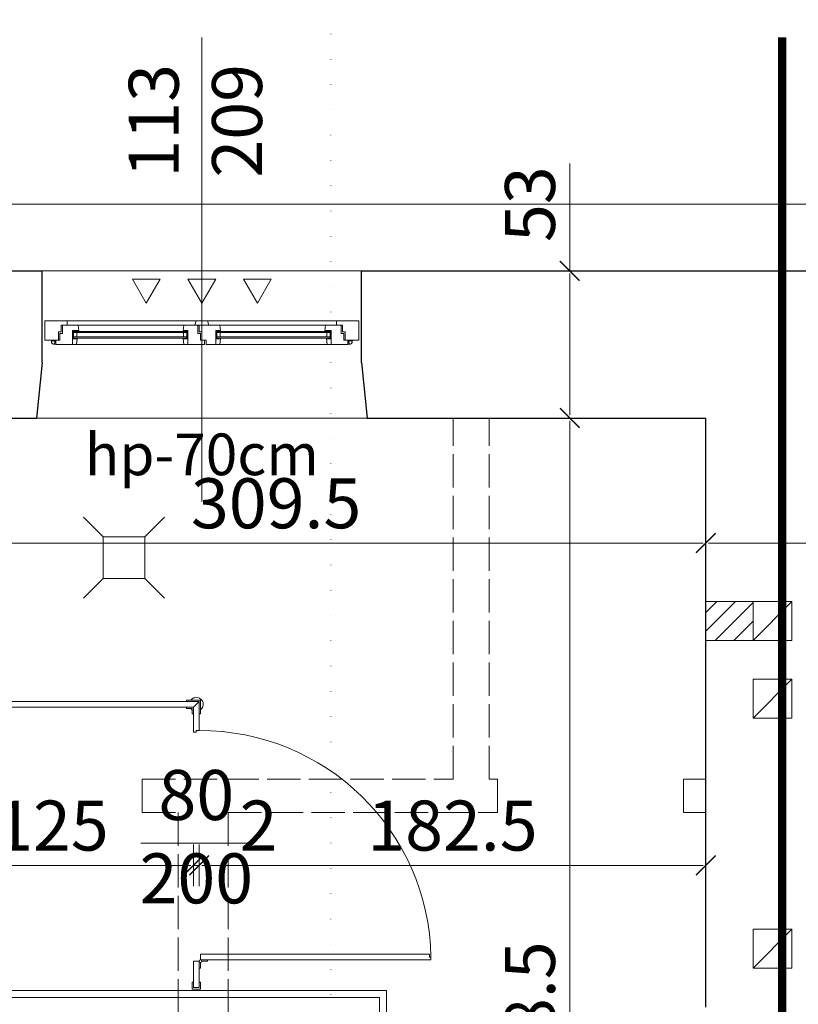
# Model space of a CAD drawing. Units: millimetres. Extents: x -6463 to 22887, y -516 to 5837.
# Drawn here: x 8007 to 8288, y 1553 to 1907 of the extents above; entities that cross this region are included whole.
import ezdxf

# ---------------------------------------------------------------- set-up
doc = ezdxf.new("R2010")
doc.units = ezdxf.units.MM
for name, pattern in [('ACAD_ISO02W100', [15, 12, -3]), ('ACAD_ISO07W100', [3, 0, -3]), ('DASHED', [19.05, 12.7, -6.35])]:
    doc.linetypes.add(name, pattern=pattern)
doc.layers.get('Defpoints').update_dxf_attribs({"color": 30, "lineweight": 0})
doc.layers.add('!!!_Punkt_Wstawienia', color=6, linetype='Continuous', lineweight=30, plot=False)
for name, color, linetype, lineweight in [('WAW_GIPSOKARTON', 33, 'Continuous', 9), ('WAW_OKNA', 36, 'Continuous', 9), ('WAW_OKNA OPIS', 36, 'Continuous', 9), ('WAW_OPIS OSIE PRZEKROJOWE', 2, 'Continuous', 9), ('WAW_P-POŻ', 10, 'Continuous', 9), ('WAW_WENTYLACJA', 4, 'Continuous', 9), ('WAW_WIDOKOWA', 8, 'Continuous', 13), ('WAW_WYMIAR', 243, 'Continuous', 9), ('WAW_WYPEŁNIENIE', 251, 'Continuous', 0), ('WAW_WYPOSAŻENIE', 155, 'Continuous', 5), ('WAW_ŚCIANKI HPL', 15, 'Continuous', 9), ('WAW_ŚCIANKI HPL OPIS', 15, 'Continuous', 9), ('WAW_ŚCIANY ISTNIEJĄCE', 7, 'Continuous', 30), ('WAW_ŚCIANY PROJEKTOWANE - CERAMIKA', 12, 'Continuous', 30)]:
    doc.layers.add(name, color=color, linetype=linetype, lineweight=lineweight)
doc.layers.add('WAW_NAWIEWNIKI OKIENNE', color=7, linetype='Continuous', lineweight=5, true_color=0x29298e)
doc.layers.add('WAW_ROZBIÓRKI', color=7, linetype='ACAD_ISO02W100', lineweight=15, true_color=0x65b365)
doc.styles.add('OPIS', font='romans.shx', dxfattribs={"width": 0.8})
doc.dimstyles.new('100W', dxfattribs={"dimtxt": 18, "dimasz": 1, "dimexe": 1.25, "dimexo": 0.625, "dimgap": 3, "dimtad": 1, "dimdec": 1, "dimrnd": 0.5, "dimdsep": 46, "dimtxsty": 'OPIS', "dimblk": 'ZW1', "dimcen": 1, "dimse1": 1, "dimse2": 1, "dimclrd": 256, "dimclrt": 52, "dimadec": 0, "dimazin": 0, "dimtfac": 1, "dimtdec": 1, "dimtix": 1, "dimtmove": 2, "dimatfit": 3, "dimldrblk": 'ZW1', "dimfxl": 0, "dimlwd": -1, "dimarcsym": 0})
doc.dimstyles.new('100Z', dxfattribs={"dimtxt": 20, "dimasz": 1, "dimexe": 1.25, "dimexo": 0.625, "dimgap": 3.75, "dimtad": 1, "dimdec": 1, "dimrnd": 0.5, "dimdsep": 46, "dimtxsty": 'OPIS', "dimblk": 'ZW1', "dimcen": 1, "dimse1": 1, "dimse2": 1, "dimclrd": 256, "dimclrt": 52, "dimadec": 0, "dimazin": 0, "dimtfac": 1, "dimtdec": 1, "dimtix": 1, "dimtmove": 2, "dimatfit": 3, "dimldrblk": 'ZW1', "dimfxl": 0, "dimlwd": -1, "dimarcsym": 0})

# ---------------------------------------------------------------- blocks, each defined once
blk = doc.blocks.new('A$C74AC437A')
for points in [[(0, -30), (0, 30)], [(-30, 0), (30, 0)]]:
    blk.add_lwpolyline(points)
blk.add_circle((0, 0), 15)
blk = doc.blocks.new('KRATKA')
at = {"linetype": 'Continuous'}
for p, q in [((-7.75, 7.02), (-14.82, 14.09)), ((7.25, 7.02), (14.32, 14.09)), ((7.25, 7.02), (-7.75, 7.02)), ((-7.75, 7.02), (-7.75, -7.98)), ((7.25, -7.98), (7.25, 7.02)), ((-7.75, -7.98), (-14.82, -15.06)), ((-7.75, -7.98), (7.25, -7.98)), ((7.25, -7.98), (14.32, -15.06))]:
    blk.add_line(p, q, dxfattribs=at)
blk = doc.blocks.new('A$C16A95D4E')
for p, q in [((8, 0), (105, 0)), ((10.27, -3.5), (10.27, -6.5)), ((50, -1.5), (12, -1.5)), ((51.1, -3.5), (51.1, -6.5)), ((61.9, -3.5), (61.9, -6.5)), ((101, -1.5), (63, -1.5)), ((102.72, -3.5), (102.72, -6.5)), ((2.37, -7.75), (2.37, -7)), ((3.57, -7.75), (3.57, -7)), ((10.27, -3.8), (51.1, -3.8)), ((10.27, -4.2), (51.1, -4.2)), ((10.27, -5.8), (51.1, -5.8)), ((10.27, -6.2), (51.1, -6.2)), ((61.9, -3.8), (102.72, -3.8)), ((61.9, -4.2), (102.72, -4.2)), ((61.9, -5.8), (102.72, -5.8)), ((61.9, -6.2), (102.72, -6.2)), ((109.42, -7.75), (109.42, -7)), ((110.62, -7.75), (110.62, -7)), ((2.97, -8.35), (3.87, -8.35)), ((3.57, -7.15), (3.87, -7.15)), ((50, -8.5), (11.37, -8.5)), ((101.62, -8.5), (63, -8.5)), ((109.42, -7.15), (109.12, -7.15)), ((110.02, -8.35), (109.12, -8.35))]:
    blk.add_line(p, q)
for points in [[(0, -7), (0, 0), (8, 0), (8, -1.5), (5.87, -1.5), (5.87, -3.9), (4.87, -3.9), (4.87, -7), (0, -7)], [(59, -1.5), (58.5, 0), (54.5, 0), (54, -1.5), (59, -1.5)], [(113, -7), (113, 0), (105, 0), (105, -1.5), (107.12, -1.5), (107.12, -3.9), (108.12, -3.9), (108.12, -7), (113, -7)], [(5.37, -4.6), (5.37, -7), (3.87, -7), (3.87, -8.5), (9.87, -8.5), (9.87, -3.5), (12.2, -3.5), (12, -1.5), (6.37, -1.5), (6.37, -4.6), (5.37, -4.6)], [(10.27, -6.5), (10.27, -3.5)], [(56, -4.6), (56, -7), (57.5, -7), (57.5, -8.5), (51.5, -8.5), (51.5, -3.5), (49.8, -3.5), (50, -1.5), (55, -1.5), (55, -4.6), (56, -4.6)], [(51.1, -6.5), (51.1, -3.5)], [(56.5, -3.9), (56.5, -7), (58, -7), (58, -8.5), (61.5, -8.5), (61.5, -3.5), (63.2, -3.5), (63, -1.5), (55.5, -1.5), (55.5, -3.9), (56.5, -3.9)], [(61.9, -6.5), (61.9, -3.5)], [(107.62, -4.6), (107.62, -7), (109.12, -7), (109.12, -8.5), (103.12, -8.5), (103.12, -3.5), (100.8, -3.5), (101, -1.5), (106.62, -1.5), (106.62, -4.6), (107.62, -4.6)], [(102.72, -6.5), (102.72, -3.5)], [(9.87, -3.7), (9.87, -3.7), (9.87, -6.1)], [(51.5, -3.7), (51.5, -3.7), (51.5, -6.1)], [(61.5, -3.7), (61.5, -3.7), (61.5, -6.1)], [(103.12, -3.7), (103.12, -3.7), (103.12, -6.1)]]:
    blk.add_lwpolyline(points)
for points in [[(12.1, -3.8), (10.27, -3.8), (10.27, -3.5), (12.1, -3.5)], [(49.9, -3.8), (51.1, -3.8), (51.1, -3.5), (49.9, -3.5)], [(63.1, -3.8), (61.9, -3.8), (61.9, -3.5), (63.1, -3.5)], [(100.9, -3.8), (102.72, -3.8), (102.72, -3.5), (100.9, -3.5)], [(9.87, -8.5), (11.37, -8.5), (11.57, -6.5), (9.87, -6.5)], [(10.27, -4.2), (11.47, -4.2), (11.47, -5.8), (10.27, -5.8)], [(11.47, -6.2), (10.27, -6.2), (10.27, -6.5), (11.47, -6.5)], [(51.5, -8.5), (50, -8.5), (49.8, -6.5), (51.5, -6.5)], [(51.1, -4.2), (49.9, -4.2), (49.9, -5.8), (51.1, -5.8)], [(49.9, -6.2), (51.1, -6.2), (51.1, -6.5), (49.9, -6.5)], [(61.5, -8.5), (63, -8.5), (63.2, -6.5), (61.5, -6.5)], [(61.9, -4.2), (63.1, -4.2), (63.1, -5.8), (61.9, -5.8)], [(63.1, -6.2), (61.9, -6.2), (61.9, -6.5), (63.1, -6.5)], [(103.12, -8.5), (101.62, -8.5), (101.42, -6.5), (103.12, -6.5)], [(102.72, -4.2), (101.52, -4.2), (101.52, -5.8), (102.72, -5.8)], [(101.52, -6.2), (102.72, -6.2), (102.72, -6.5), (101.52, -6.5)]]:
    blk.add_lwpolyline(points, close=True)
for centre in [(2.97, -7.75), (110.02, -7.75)]:
    blk.add_circle(centre, 0.6)
blk = doc.blocks.new('ZW1')
blk.add_line((0, 7.5), (0, -7.5))
at = {"const_width": 0.5}
blk.add_lwpolyline([(-3.54, -3.54), (3.54, 3.54)], dxfattribs=at)
blk = doc.blocks.new('*D354')
at = {"layer": 'Defpoints', "color": 0, "lineweight": 30, "transparency": 16777216}
for p in [(8130.5, 1998), (8130.5, 1817), (8309.5, 1817)]:
    blk.add_point(p, dxfattribs=at)
at = {"layer": 'WAW_WYMIAR', "transparency": 16777216}
blk.add_line((8308.5, 1998), (8131.5, 1998), dxfattribs=at)
at = {"layer": 'WAW_WYMIAR', "transparency": 16777216, "rotation": 180}
blk.add_blockref('ZW1', (8130.5, 1998), dxfattribs=at)
at = {"layer": 'WAW_WYMIAR', "transparency": 16777216}
blk.add_blockref('ZW1', (8309.5, 1998), dxfattribs=at)
at = {"layer": 'WAW_WYMIAR', "color": 52, "transparency": 16777216, "insert": (8220, 2011.75), "char_height": 20, "attachment_point": 5, "style": 'OPIS'}
blk.add_mtext('179', dxfattribs=at)
blk = doc.blocks.new('*D355')
at = {"layer": 'Defpoints', "color": 0, "lineweight": 30, "transparency": 16777216}
for p in [(8015.5, 1998), (8015.5, 1817), (8130.5, 1817)]:
    blk.add_point(p, dxfattribs=at)
at = {"layer": 'WAW_WYMIAR', "transparency": 16777216}
blk.add_line((8129.5, 1998), (8016.5, 1998), dxfattribs=at)
at = {"layer": 'WAW_WYMIAR', "transparency": 16777216, "rotation": 180}
blk.add_blockref('ZW1', (8015.5, 1998), dxfattribs=at)
at = {"layer": 'WAW_WYMIAR', "transparency": 16777216}
blk.add_blockref('ZW1', (8130.5, 1998), dxfattribs=at)
at = {"layer": 'WAW_WYMIAR', "color": 52, "transparency": 16777216, "insert": (8073, 2011.75), "char_height": 20, "attachment_point": 5, "style": 'OPIS'}
blk.add_mtext('115', dxfattribs=at)
blk = doc.blocks.new('*D356')
at = {"layer": 'Defpoints', "color": 0, "lineweight": 30, "transparency": 16777216}
for p in [(7836.5, 1998), (7836.5, 1817), (8015.5, 1817)]:
    blk.add_point(p, dxfattribs=at)
at = {"layer": 'WAW_WYMIAR', "transparency": 16777216}
blk.add_line((8014.5, 1998), (7837.5, 1998), dxfattribs=at)
at = {"layer": 'WAW_WYMIAR', "transparency": 16777216, "rotation": 180}
blk.add_blockref('ZW1', (7836.5, 1998), dxfattribs=at)
at = {"layer": 'WAW_WYMIAR', "transparency": 16777216}
blk.add_blockref('ZW1', (8015.5, 1998), dxfattribs=at)
at = {"layer": 'WAW_WYMIAR', "color": 52, "transparency": 16777216, "insert": (7926, 2011.75), "char_height": 20, "attachment_point": 5, "style": 'OPIS'}
blk.add_mtext('179', dxfattribs=at)
blk = doc.blocks.new('*D367')
at = {"layer": 'Defpoints', "color": 0, "lineweight": 30, "transparency": 16777216}
for p in [(8309.5, 2048), (8309.5, 1817), (7836.5, 1803)]:
    blk.add_point(p, dxfattribs=at)
at = {"layer": 'WAW_WYMIAR', "transparency": 16777216}
blk.add_line((7837.5, 2048), (8308.5, 2048), dxfattribs=at)
at = {"layer": 'WAW_WYMIAR', "transparency": 16777216, "rotation": 180}
blk.add_blockref('ZW1', (7836.5, 2048), dxfattribs=at)
at = {"layer": 'WAW_WYMIAR', "transparency": 16777216}
blk.add_blockref('ZW1', (8309.5, 2048), dxfattribs=at)
at = {"layer": 'WAW_WYMIAR', "color": 52, "transparency": 16777216, "insert": (8073, 2061.75), "char_height": 20, "attachment_point": 5, "style": 'OPIS'}
blk.add_mtext('473', dxfattribs=at)
blk = doc.blocks.new('*D368')
at = {"layer": 'Defpoints', "color": 0, "transparency": 16777216}
for p in [(6780.32, 2098), (8309.5, 1817), (6780.32, 1811.69)]:
    blk.add_point(p, dxfattribs=at)
at = {"layer": 'WAW_WYMIAR', "transparency": 16777216}
blk.add_line((8308.5, 2098), (6781.32, 2098), dxfattribs=at)
at = {"layer": 'WAW_WYMIAR', "transparency": 16777216, "rotation": 180}
blk.add_blockref('ZW1', (6780.32, 2098), dxfattribs=at)
at = {"layer": 'WAW_WYMIAR', "transparency": 16777216}
blk.add_blockref('ZW1', (8309.5, 2098), dxfattribs=at)
at = {"layer": 'WAW_WYMIAR', "color": 52, "transparency": 16777216, "insert": (7544.91, 2111.75), "char_height": 20, "attachment_point": 5, "style": 'OPIS'}
blk.add_mtext('1529', dxfattribs=at)
blk = doc.blocks.new('*D612')
at = {"layer": 'Defpoints', "color": 0, "lineweight": 30, "transparency": 16777216}
for p in [(7945, 1764), (8254.5, 1764), (8254.5, 1719)]:
    blk.add_point(p, dxfattribs=at)
at = {"layer": 'WAW_WYMIAR', "transparency": 16777216}
blk.add_line((7946, 1719), (8253.5, 1719), dxfattribs=at)
at = {"layer": 'WAW_WYMIAR', "transparency": 16777216, "rotation": 180}
blk.add_blockref('ZW1', (7945, 1719), dxfattribs=at)
at = {"layer": 'WAW_WYMIAR', "transparency": 16777216}
blk.add_blockref('ZW1', (8254.5, 1719), dxfattribs=at)
at = {"layer": 'WAW_WYMIAR', "color": 52, "transparency": 16777216, "insert": (8099.75, 1731), "char_height": 18, "attachment_point": 5, "style": 'OPIS'}
blk.add_mtext('309.5', dxfattribs=at)
blk = doc.blocks.new('*D644')
at = {"layer": 'Defpoints', "color": 0, "transparency": 16777216}
for p in [(8205.5, 1764), (8254.5, 1764), (8254.5, 1385.5)]:
    blk.add_point(p, dxfattribs=at)
at = {"layer": 'WAW_WYMIAR', "transparency": 16777216}
blk.add_line((8205.5, 1386.5), (8205.5, 1763), dxfattribs=at)
for p, rotation in [((8205.5, 1764), 90), ((8205.5, 1385.5), 270)]:
    blk.add_blockref('ZW1', p, dxfattribs=dict(at, rotation=rotation))
at = {"layer": 'WAW_WYMIAR', "color": 52, "transparency": 16777216, "insert": (8193.5, 1545), "char_height": 18, "attachment_point": 5, "rotation": 90, "style": 'OPIS'}
blk.add_mtext('378.5', dxfattribs=at)
blk = doc.blocks.new('*D645')
at = {"layer": 'Defpoints', "color": 0, "transparency": 16777216}
for p in [(8205.5, 1817), (8309.5, 1817), (8254.5, 1764)]:
    blk.add_point(p, dxfattribs=at)
at = {"layer": 'WAW_WYMIAR', "transparency": 16777216}
for p, q in [((8205.5, 1855.66), (8205.5, 1817)), ((8205.5, 1765), (8205.5, 1816))]:
    blk.add_line(p, q, dxfattribs=at)
for p, rotation in [((8205.5, 1817), 90), ((8205.5, 1764), 270)]:
    blk.add_blockref('ZW1', p, dxfattribs=dict(at, rotation=rotation))
at = {"layer": 'WAW_WYMIAR', "color": 52, "transparency": 16777216, "insert": (8193.5, 1841), "char_height": 18, "attachment_point": 5, "rotation": 90, "style": 'OPIS'}
blk.add_mtext('53', dxfattribs=at)
blk = doc.blocks.new('*D683')
at = {"layer": 'Defpoints', "color": 0, "transparency": 16777216}
for p in [(8139.5, 1558), (8139.5, 1465.5), (8127, 1385.5)]:
    blk.add_point(p, dxfattribs=at)
at = {"layer": 'WAW_WYMIAR', "transparency": 16777216}
blk.add_line((8128, 1465.5), (8138.5, 1465.5), dxfattribs=at)
at = {"layer": 'WAW_WYMIAR', "transparency": 16777216, "rotation": 180}
blk.add_blockref('ZW1', (8127, 1465.5), dxfattribs=at)
at = {"layer": 'WAW_WYMIAR', "transparency": 16777216}
blk.add_blockref('ZW1', (8139.5, 1465.5), dxfattribs=at)
at = {"layer": 'WAW_WYMIAR', "color": 52, "transparency": 16777216, "insert": (8102.72, 1477.5), "char_height": 18, "attachment_point": 5, "style": 'OPIS'}
blk.add_mtext('12.5', dxfattribs=at)
blk = doc.blocks.new('*D684')
at = {"layer": 'Defpoints', "color": 0, "transparency": 16777216}
for p in [(8139.5, 1558), (8254.5, 1465.5), (8254.5, 1385.5)]:
    blk.add_point(p, dxfattribs=at)
at = {"layer": 'WAW_WYMIAR', "transparency": 16777216}
blk.add_line((8140.5, 1465.5), (8253.5, 1465.5), dxfattribs=at)
at = {"layer": 'WAW_WYMIAR', "transparency": 16777216, "rotation": 180}
blk.add_blockref('ZW1', (8139.5, 1465.5), dxfattribs=at)
at = {"layer": 'WAW_WYMIAR', "transparency": 16777216}
blk.add_blockref('ZW1', (8254.5, 1465.5), dxfattribs=at)
at = {"layer": 'WAW_WYMIAR', "color": 52, "transparency": 16777216, "insert": (8172.59, 1477.5), "char_height": 18, "attachment_point": 5, "style": 'OPIS'}
blk.add_mtext('115', dxfattribs=at)
blk = doc.blocks.new('*D1309')
at = {"layer": 'Defpoints', "color": 0, "transparency": 16777216}
for p in [(8254.5, 1764), (8309.5, 1764), (8309.5, 1719)]:
    blk.add_point(p, dxfattribs=at)
at = {"layer": 'WAW_WYMIAR', "transparency": 16777216}
for p, q in [((8255.5, 1719), (8308.5, 1719)), ((8348.16, 1719), (8309.5, 1719))]:
    blk.add_line(p, q, dxfattribs=at)
at = {"layer": 'WAW_WYMIAR', "transparency": 16777216, "rotation": 180}
blk.add_blockref('ZW1', (8254.5, 1719), dxfattribs=at)
at = {"layer": 'WAW_WYMIAR', "transparency": 16777216}
blk.add_blockref('ZW1', (8309.5, 1719), dxfattribs=at)
at = {"layer": 'WAW_WYMIAR', "color": 52, "transparency": 16777216, "insert": (8333.5, 1731), "char_height": 18, "attachment_point": 5, "style": 'OPIS'}
blk.add_mtext('55', dxfattribs=at)
blk = doc.blocks.new('*D1404')
at = {"layer": 'Defpoints', "color": 0, "transparency": 16777216}
for p in [(7945, 1603), (7945, 1563.75), (8070, 1563.75)]:
    blk.add_point(p, dxfattribs=at)
at = {"layer": 'WAW_WYMIAR', "transparency": 16777216}
blk.add_line((8069, 1603), (7946, 1603), dxfattribs=at)
at = {"layer": 'WAW_WYMIAR', "transparency": 16777216, "rotation": 180}
blk.add_blockref('ZW1', (7945, 1603), dxfattribs=at)
at = {"layer": 'WAW_WYMIAR', "transparency": 16777216}
blk.add_blockref('ZW1', (8070, 1603), dxfattribs=at)
at = {"layer": 'WAW_WYMIAR', "color": 52, "transparency": 16777216, "insert": (8019.01, 1615), "char_height": 18, "attachment_point": 5, "style": 'OPIS'}
blk.add_mtext('125', dxfattribs=at)
blk = doc.blocks.new('*D1405')
at = {"layer": 'Defpoints', "color": 0, "transparency": 16777216}
for p in [(8072, 1603), (8070, 1563.75), (8072, 1563.75)]:
    blk.add_point(p, dxfattribs=at)
at = {"layer": 'WAW_WYMIAR', "transparency": 16777216}
for p, q in [((8069, 1603), (8068, 1603)), ((8070, 1603), (8072, 1603)), ((8073, 1603), (8074, 1603))]:
    blk.add_line(p, q, dxfattribs=at)
blk.add_blockref('ZW1', (8070, 1603), dxfattribs=at)
at = {"layer": 'WAW_WYMIAR', "transparency": 16777216, "rotation": 180}
blk.add_blockref('ZW1', (8072, 1603), dxfattribs=at)
at = {"layer": 'WAW_WYMIAR', "color": 52, "transparency": 16777216, "insert": (8093.4, 1615), "char_height": 18, "attachment_point": 5, "style": 'OPIS'}
blk.add_mtext('2', dxfattribs=at)
blk = doc.blocks.new('*D1406')
at = {"layer": 'Defpoints', "color": 0, "transparency": 16777216}
for p in [(8254.5, 1764), (8254.5, 1603), (8072, 1563.75)]:
    blk.add_point(p, dxfattribs=at)
at = {"layer": 'WAW_WYMIAR', "transparency": 16777216}
blk.add_line((8073, 1603), (8253.5, 1603), dxfattribs=at)
at = {"layer": 'WAW_WYMIAR', "transparency": 16777216, "rotation": 180}
blk.add_blockref('ZW1', (8072, 1603), dxfattribs=at)
at = {"layer": 'WAW_WYMIAR', "transparency": 16777216}
blk.add_blockref('ZW1', (8254.5, 1603), dxfattribs=at)
at = {"layer": 'WAW_WYMIAR', "color": 52, "transparency": 16777216, "insert": (8163.25, 1615), "char_height": 18, "attachment_point": 5, "style": 'OPIS'}
blk.add_mtext('182.5', dxfattribs=at)
blk = doc.blocks.new('A$C037B0097')
for points in [[(-25, 13.66), (-15, 13.66), (-20, 5), (-25, 13.66)], [(-5, 13.66), (5, 13.66), (0, 5), (-5, 13.66)], [(15, 13.66), (25, 13.66), (20, 5), (15, 13.66)]]:
    blk.add_lwpolyline(points)

msp = doc.modelspace()

# ---------------------------------------------------------------- hatches: boundary and pattern name
at = {"layer": 'WAW_WYPEŁNIENIE'}
h = msp.add_hatch(dxfattribs=at)
h.set_pattern_fill('ANSI31', color=256, scale=1.5)
h.set_pattern_definition([(45, (7796, 360), (-3.367596, 3.367596), [])])
h.paths.add_polyline_path([(8254.5, 1698), (8271.5, 1698), (8271.5, 1684), (8254.5, 1684)])

# ---------------------------------------------------------------- linework, layer by layer
at = {"layer": 'WAW_GIPSOKARTON'}
for p, q in [((8139.5, 1558), (7889.5, 1558)), ((8139.5, 1373), (8139.5, 1558)), ((8137, 1555.5), (7889.5, 1555.5)), ((8137, 1375.5), (8137, 1555.5))]:
    msp.add_line(p, q, dxfattribs=at)
at = {"layer": 'WAW_OKNA OPIS'}
msp.add_line((8073, 1734), (8073, 1901), dxfattribs=at)
at = {"layer": 'WAW_OPIS OSIE PRZEKROJOWE', "linetype": 'ACAD_ISO07W100', "lineweight": 15, "ltscale": 3}
msp.add_line((8119.5, 2148), (8119.5, -338), dxfattribs=at)
at = {"layer": 'WAW_P-POŻ', "linetype": 'DASHED', "ltscale": 2, "const_width": 3}
msp.add_lwpolyline([(8282, -68), (8282, 1901)], dxfattribs=at)
at = {"layer": 'WAW_ROZBIÓRKI'}
for p, q in [((8163.5, 1634), (8163.5, 1764)), ((8176.5, 1634), (8176.5, 1764)), ((8051.5, 1634), (8163.5, 1634)), ((8051.5, 1622), (8051.5, 1634)), ((8176.5, 1634), (8179.5, 1634)), ((8179.5, 1634), (8179.5, 1622)), ((8246.5, 1634), (8254.5, 1634)), ((8246.5, 1634), (8246.5, 1622)), ((8051.5, 1622), (8064.5, 1622)), ((8064.5, 1622), (8064.5, 1460)), ((8082.5, 1622), (8179.5, 1622)), ((8082.5, 1622), (8082.5, 1460)), ((8246.5, 1622), (8254.5, 1622))]:
    msp.add_line(p, q, dxfattribs=at)
at = {"layer": 'WAW_WENTYLACJA'}
for p, q in [((8285.5, 1698), (8271.5, 1698)), ((8271.5, 1698), (8271.5, 1684)), ((8271.5, 1684), (8285.5, 1698)), ((8285.5, 1684), (8285.5, 1698)), ((8271.5, 1684), (8285.5, 1684)), ((8285.5, 1670), (8271.5, 1670)), ((8271.5, 1670), (8271.5, 1656)), ((8271.5, 1656), (8285.5, 1670)), ((8285.5, 1656), (8285.5, 1670)), ((8271.5, 1656), (8285.5, 1656)), ((8285.5, 1580), (8271.5, 1580)), ((8271.5, 1580), (8271.5, 1566)), ((8271.5, 1566), (8285.5, 1580)), ((8285.5, 1566), (8285.5, 1580)), ((8271.5, 1566), (8285.5, 1566))]:
    msp.add_line(p, q, dxfattribs=at)
at = {"layer": 'WAW_WIDOKOWA'}
for p, q in [((8015.5, 1817), (8130.5, 1817)), ((8013.5, 1764), (8132.5, 1764))]:
    msp.add_line(p, q, dxfattribs=at)
msp.add_lwpolyline([(7363.5, 1827), (7812.5, 1827), (7812.5, 1841), (8333.5, 1841), (8333.5, -8), (7818.04, -8), (7818.04, 109), (7786.04, 109), (7786.04, 122), (7472.04, 122)], dxfattribs=at)
at = {"layer": 'WAW_ŚCIANKI HPL'}
for p, q in [((8072, 1662), (8070, 1660)), ((8072.5, 1568), (8072.5, 1566)), ((8073, 1568.5), (8075, 1568.5)), ((8075, 1568.5), (8075, 1569)), ((8072.5, 1566), (8072, 1566))]:
    msp.add_line(p, q, dxfattribs=at)
for points in [[(8072.5, 1657.5), (8072, 1657.5), (8072, 1662), (8067.5, 1662), (8067.5, 1662.5), (8072.5, 1662.5), (8072.5, 1657.5)], [(8072, 1662), (8070, 1660), (7946, 1660), (7946, 1662), (8072, 1662)], [(8069.5, 1657.5), (8070, 1657.5), (8070, 1660), (8067.5, 1660), (8067.5, 1659.5), (8069.5, 1659.5), (8069.5, 1657.5)], [(8070, 1660), (8072, 1662), (8072, 1651.5), (8071, 1651.5), (8071, 1651), (8070, 1651), (8070, 1660)], [(8072.5, 1571), (8155, 1571), (8155, 1570), (8155.5, 1570), (8155.5, 1569), (8072.5, 1569), (8072.5, 1571)], [(8070, 1568.5), (8070, 1559), (8072, 1559), (8072, 1568.5), (8070, 1568.5)], [(8070, 1559), (8070, 1561), (8069.5, 1561), (8069.5, 1558.5), (8072.5, 1558.5), (8072.5, 1561), (8072, 1561), (8072, 1559), (8070, 1559)]]:
    msp.add_lwpolyline(points, dxfattribs=at)
msp.add_circle((8072.5, 1568.5), 0.5, dxfattribs=at)
for centre, radius, start, end in [((8071, 1661), 2.5, 306.8699, 143.1301), ((8071, 1661), 2.5, 216.8699, 233.1301), ((8072.49, 1568.48), 83.03, 1.0523, 90.3367)]:
    msp.add_arc(centre, radius, start, end, dxfattribs=at)
at = {"layer": 'WAW_ŚCIANKI HPL OPIS'}
msp.add_line((8051, 1611), (8091, 1611), dxfattribs=at)
at = {"layer": 'WAW_ŚCIANY ISTNIEJĄCE'}
for p, q in [((7836.5, 1817), (8015.5, 1817)), ((8015.5, 1784), (8015.5, 1817)), ((8130.5, 1817), (8309.5, 1817)), ((8130.5, 1784), (8130.5, 1817)), ((8015.5, 1784), (8013.5, 1764)), ((8130.5, 1784), (8132.5, 1764)), ((7889.5, 1764), (8013.5, 1764)), ((8132.5, 1764), (8254.5, 1764)), ((8254.5, 1698), (8254.5, 1764)), ((8254.5, 1552), (8254.5, 1684))]:
    msp.add_line(p, q, dxfattribs=at)
at = {"layer": 'WAW_ŚCIANY ISTNIEJĄCE', "lineweight": 9}
for p, q in [((8271.5, 1698), (8254.5, 1698)), ((8271.5, 1684), (8254.5, 1684))]:
    msp.add_line(p, q, dxfattribs=at)
at = {"layer": 'WAW_ŚCIANY PROJEKTOWANE - CERAMIKA'}
msp.add_line((8254.5, 1684), (8254.5, 1698), dxfattribs=at)

# ---------------------------------------------------------------- block references
at = {"layer": '!!!_Punkt_Wstawienia'}
msp.add_blockref('A$C74AC437A', (8309.5, 1817), dxfattribs=at)
at = {"layer": 'WAW_NAWIEWNIKI OKIENNE', "xscale": -1, "rotation": 359.9999999999999}
msp.add_blockref('A$C037B0097', (8073, 1800.34), dxfattribs=at)
at = {"layer": 'WAW_OKNA'}
msp.add_blockref('A$C16A95D4E', (8016.5, 1799), dxfattribs=at)
at = {"layer": 'WAW_WYPOSAŻENIE', "rotation": 180}
msp.add_blockref('KRATKA', (8044.69, 1713.28), dxfattribs=at)

# ---------------------------------------------------------------- texts
at = {"layer": 'WAW_OKNA OPIS', "insert": (8073, 1871), "char_height": 18, "width": 50, "attachment_point": 5, "rotation": 90, "style": 'OPIS'}
msp.add_mtext('113\\P209', dxfattribs=at)
at = {"layer": 'WAW_OKNA OPIS', "insert": (8073, 1749), "char_height": 15, "width": 120, "attachment_point": 5, "style": 'OPIS'}
msp.add_mtext('hp-70cm', dxfattribs=at)
at = {"layer": 'WAW_ŚCIANKI HPL OPIS', "insert": (8071, 1611), "char_height": 18, "width": 30, "attachment_point": 5, "style": 'OPIS'}
msp.add_mtext('80\\P200', dxfattribs=at)

# ---------------------------------------------------------------- dimensions: what is measured, and where the dimension line sits
at = {"layer": 'WAW_WYMIAR'}
for base, p1, p2, dimstyle, picture, middle in [((6780.32, 2098), (8309.5, 1817), (6780.32, 1811.69), '100Z', '*D368', (7544.91, 2111.75)), ((8309.5, 2048), (7836.5, 1803), (8309.5, 1817), '100Z', '*D367', (8073, 2061.75)), ((7836.5, 1998), (8015.5, 1817), (7836.5, 1817), '100Z', '*D356', (7926, 2011.75)), ((8015.5, 1998), (8130.5, 1817), (8015.5, 1817), '100Z', '*D355', (8073, 2011.75)), ((8130.5, 1998), (8309.5, 1817), (8130.5, 1817), '100Z', '*D354', (8220, 2011.75)), ((8254.5, 1719), (7945, 1764), (8254.5, 1764), '100W', '*D612', (8099.75, 1731)), ((8254.5, 1603), (8072, 1563.75), (8254.5, 1764), '100W', '*D1406', (8163.25, 1615))]:
    dim = msp.add_linear_dim(base=base, p1=p1, p2=p2, dimstyle=dimstyle, dxfattribs=at)
    dim.commit()
    dim.dimension.update_dxf_attribs({"geometry": picture, "text_midpoint": middle})
dim = msp.add_linear_dim(base=(8205.5, 1817), p1=(8254.5, 1764), p2=(8309.5, 1817), angle=90, dimstyle='100W', override={"dimtmove": 1}, dxfattribs=at)
dim.commit()
dim.dimension.update_dxf_attribs({"geometry": '*D645', "text_midpoint": (8193.5, 1841), "dimtype": 160})
dim = msp.add_linear_dim(base=(8205.5, 1764), p1=(8254.5, 1385.5), p2=(8254.5, 1764), angle=90, dimstyle='100W', dxfattribs=at)
dim.commit()
dim.dimension.update_dxf_attribs({"geometry": '*D644', "text_midpoint": (8193.5, 1545), "dimtype": 160})
dim = msp.add_linear_dim(base=(8309.5, 1719), p1=(8254.5, 1764), p2=(8309.5, 1764), dimstyle='100W', override={"dimtmove": 1}, dxfattribs=at)
dim.commit()
dim.dimension.update_dxf_attribs({"geometry": '*D1309', "text_midpoint": (8333.5, 1731), "dimtype": 160})
for base, p1, p2, picture, middle in [((7945, 1603), (8070, 1563.75), (7945, 1563.75), '*D1404', (8019.01, 1615)), ((8072, 1603), (8070, 1563.75), (8072, 1563.75), '*D1405', (8093.4, 1615)), ((8139.5, 1465.5), (8127, 1385.5), (8139.5, 1558), '*D683', (8102.72, 1477.5)), ((8254.5, 1465.5), (8139.5, 1558), (8254.5, 1385.5), '*D684', (8172.59, 1477.5))]:
    dim = msp.add_linear_dim(base=base, p1=p1, p2=p2, dimstyle='100W', dxfattribs=at)
    dim.commit()
    dim.dimension.update_dxf_attribs({"geometry": picture, "text_midpoint": middle, "dimtype": 160})

doc.saveas('drawing.dxf')
